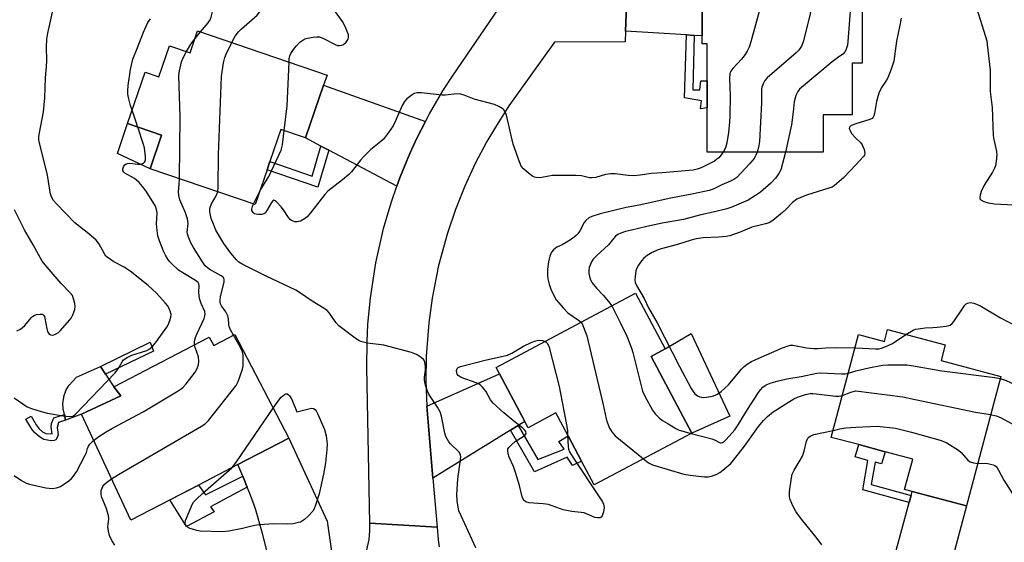
# Model space of a CAD drawing. Units: inches. Extents: x 1267767 to 1273767, y 553451 to 557451.
# Drawn here: x 1268733 to 1269047, y 555068 to 555235 of the extents above; entities that cross this region are included whole.
import ezdxf

# ---------------------------------------------------------------- set-up
doc = ezdxf.new("R2010")
doc.units = ezdxf.units.IN
doc.header["$MEASUREMENT"] = 0
for name, color, linetype in [('BLDG-Footprint', 5, 'Continuous'), ('CULTRL-Pad', 6, 'Continuous'), ('TRANS-Driveway', 251, 'Continuous'), ('TRANS-Non Street Sidewalk', 7, 'Continuous'), ('TRANS-Road', 130, 'Continuous'), ('Undefined', 1, 'Continuous')]:
    doc.layers.add(name, color=color, linetype=linetype)

msp = doc.modelspace()

# ---------------------------------------------------------------- linework, layer by layer
at = {"layer": 'BLDG-Footprint'}
for points, elevation in [([(1268989.13, 555249.16), (1268989.14, 555242.35), (1269001.95, 555242.36), (1269001.98, 555221.38), (1268998.81, 555221.37), (1268998.83, 555204.88), (1268989.5, 555204.87), (1268989.52, 555192.98), (1268952.48, 555192.93), (1268952.47, 555207.11), (1268952.45, 555215.8), (1268952.44, 555227.61), (1268950.93, 555227.61), (1268950.93, 555230.11), (1268950.91, 555246.99), (1268950.91, 555249.11)], 588.55), ([(1268789.74, 555231.72), (1268831.08, 555217.62), (1268829.99, 555214.43), (1268824.22, 555197.53), (1268816.32, 555200.23), (1268812.82, 555189.97), (1268811.93, 555187.36), (1268808.15, 555176.26), (1268774.6, 555187.71), (1268778.24, 555198.38), (1268767.36, 555202.09), (1268772.96, 555218.51), (1268777.36, 555217.01), (1268780.75, 555226.95), (1268787.34, 555224.7)], 587.71), ([(1268934.62, 555127.77), (1268947.61, 555103.29), (1268916.37, 555086.71), (1268912.35, 555094.27), (1268908.04, 555102.39), (1268904.16, 555109.71), (1268895.27, 555104.99), (1268894.2, 555107.01), (1268886.15, 555122.17), (1268885.05, 555124.24), (1268929.65, 555147.92), (1268939.09, 555130.14)], 587.54), ([(1268801.66, 555134.73), (1268818.86, 555101.68), (1268802.62, 555093.23), (1268789.97, 555086.64), (1268780.91, 555081.92), (1268768.42, 555075.42), (1268752.59, 555109.29), (1268765.18, 555115.17), (1268762.95, 555118.02), (1268793.47, 555133.92), (1268794.89, 555131.2)], 586.23), ([(1269010.14, 555136.33), (1269028.55, 555131.43), (1269027.21, 555126.42), (1269046.29, 555121.34), (1269035.29, 555080.04), (1269017.96, 555084.65), (1269015.56, 555085.29), (1269018.14, 555094.99), (1269009.35, 555097.33), (1269000.92, 555099.58), (1268992.13, 555101.91), (1269000.87, 555134.75), (1269009.13, 555132.55)], 587.54)]:
    msp.add_lwpolyline(points, close=True, dxfattribs=dict(at, elevation=elevation))
at = {"layer": 'CULTRL-Pad'}
for points in [[(1268778.24, 555198.38), (1268774.6, 555187.71), (1268764.19, 555192.53), (1268767.36, 555202.09)], [(1268959.75, 555108.66), (1268947.61, 555103.29), (1268934.62, 555127.77), (1268939.09, 555130.14), (1268947.36, 555135.09)], [(1268752.59, 555109.29), (1268747.58, 555107.39), (1268747.19, 555109.24), (1268746.81, 555111.07), (1268746.69, 555112.8), (1268747.14, 555115.31), (1268747.74, 555117.08), (1268748.72, 555118.56), (1268751.02, 555121.14), (1268758.76, 555124.51), (1268760.34, 555122.06), (1268762.95, 555118.02), (1268765.18, 555115.17)]]:
    msp.add_lwpolyline(points, close=True, dxfattribs=at)
at = {"layer": 'TRANS-Driveway'}
for points in [[(1268948.39, 555230.26), (1268945.84, 555230.42), (1268926.41, 555231.59), (1268927.09, 555248.19), (1268950.91, 555246.99), (1268950.93, 555230.11)], [(1268862.47, 555202.73), (1268859.9, 555197.71), (1268857.55, 555192.57), (1268856.44, 555189.98), (1268854.35, 555184.74), (1268853.34, 555182.11), (1268831.6, 555193.62), (1268829.11, 555194.94), (1268824.22, 555197.53), (1268829.99, 555214.43)], [(1268892.08, 555105.7), (1268889.64, 555104.2), (1268864.9, 555088.89), (1268862.95, 555111.88), (1268886.15, 555122.17), (1268894.2, 555107.01)], [(1268833.52, 555051.21), (1268831.08, 555049.66), (1268829.53, 555048.8), (1268826.92, 555047.56), (1268824.18, 555046.63), (1268821.37, 555045.97), (1268818.5, 555045.59), (1268816.33, 555045.46), (1268815.33, 555050.15), (1268814.58, 555053.68), (1268812.98, 555061.2), (1268810.47, 555071.25), (1268808.24, 555079.09), (1268806.62, 555083.5), (1268805.59, 555086), (1268804.17, 555089.47), (1268802.62, 555093.23), (1268818.86, 555101.68), (1268831.07, 555075.17), (1268833.06, 555061.83)], [(1269026.8, 555048.06), (1269025.85, 555044.48), (1269024.75, 555040.35), (1269023.8, 555040.89), (1269021.19, 555042.2), (1269019.85, 555042.78), (1269016.44, 555044.06), (1269015.74, 555044.28), (1269012.21, 555045.2), (1269007.88, 555045.86), (1269007.52, 555045.9), (1269008.64, 555050.06), (1269009.59, 555053.59), (1269016.99, 555081.08), (1269017.61, 555083.38), (1269017.96, 555084.65), (1269035.29, 555080.04)]]:
    msp.add_lwpolyline(points, close=True, dxfattribs=at)
at = {"layer": 'TRANS-Non Street Sidewalk'}
for points in [[(1268948.39, 555230.26), (1268947.88, 555212.89), (1268950.17, 555212.86), (1268950.49, 555215.81), (1268952.45, 555215.8), (1268952.47, 555207.11), (1268950.38, 555206.82), (1268950.63, 555209.37), (1268945.26, 555210.38), (1268945.84, 555230.42)], [(1268831.6, 555193.62), (1268828.14, 555181.83), (1268811.93, 555187.36), (1268812.82, 555189.97), (1268826.31, 555185.37), (1268829.11, 555194.94)], [(1268775.66, 555129.45), (1268760.34, 555122.06), (1268758.76, 555124.51), (1268774.56, 555132.27)], [(1268744.82, 555105.02), (1268745.17, 555102.77), (1268744.97, 555102.09), (1268744.4, 555101.13), (1268743.96, 555100.88), (1268742.98, 555100.78), (1268740.58, 555101.26), (1268739.21, 555102.07), (1268737.71, 555103.36), (1268736.77, 555104.53), (1268734.9, 555107.67), (1268736.51, 555108.63), (1268738.15, 555105.88), (1268739.09, 555104.68), (1268740.23, 555103.66), (1268741.22, 555103.11), (1268743.23, 555103.05), (1268742.91, 555105.15), (1268743.09, 555106.32), (1268743.79, 555108.17), (1268747.19, 555109.24), (1268747.58, 555107.39), (1268745.31, 555106.68)], [(1268889.64, 555104.2), (1268892.08, 555105.7), (1268898.43, 555094.8), (1268906.86, 555098.16), (1268905.08, 555100.55), (1268908.04, 555102.39), (1268912.35, 555094.27), (1268909.52, 555092.9), (1268907.79, 555095.61), (1268897.38, 555090.91)], [(1269017.61, 555083.38), (1269016.99, 555081.08), (1269002.21, 555085.17), (1269003.84, 555094.55), (1268999.81, 555095.66), (1269000.92, 555099.58), (1269009.35, 555097.33), (1269008.15, 555093.5), (1269006.14, 555093.95), (1269004.92, 555086.89)], [(1268805.59, 555086), (1268793.87, 555079.7), (1268795, 555078.17), (1268786.19, 555073.45), (1268780.9, 555081.92), (1268789.97, 555086.64), (1268792.25, 555083.57), (1268804.17, 555089.47)]]:
    msp.add_lwpolyline(points, close=True, dxfattribs=at)
at = {"layer": 'TRANS-Road'}
for points in [[(1268927.09, 555248.19), (1268926.41, 555231.59), (1268926.27, 555228.27), (1268903.75, 555228.1), (1268889.17, 555207.73), (1268884.84, 555201.01), (1268882.15, 555196.42), (1268878.42, 555189.35), (1268875.07, 555182.1), (1268872.11, 555174.68), (1268869.53, 555167.11), (1268866.72, 555156.84), (1268864.63, 555146.4), (1268863.55, 555138.48), (1268862.75, 555127.86), (1268862.64, 555119.87), (1268862.95, 555111.88), (1268864.9, 555088.89), (1268866.23, 555073.2), (1268844.77, 555074.53), (1268843.81, 555124.25), (1268843.86, 555132.42), (1268844.14, 555138.06), (1268844.92, 555146.49), (1268846.65, 555157.64), (1268849.14, 555168.64), (1268851.52, 555176.77), (1268853.34, 555182.11), (1268854.35, 555184.74), (1268856.44, 555189.98), (1268857.55, 555192.57), (1268859.9, 555197.71), (1268862.47, 555202.73), (1268863.78, 555205.23), (1268868.05, 555212.54), (1268871.11, 555217.28), (1268887.47, 555241.11)], [(1268843.79, 555065.94), (1268844.5, 555069.3), (1268844.76, 555072.03), (1268844.77, 555074.53), (1268866.23, 555073.2), (1268866.55, 555069.22), (1268866.89, 555066.93)]]:
    msp.add_lwpolyline(points, dxfattribs=at)
at = {"layer": 'Undefined'}
for p, q in [((1268788.9, 555229.26, 586), (1268790.69, 555231.39, 586)), ((1268770.64, 555200.97, 584), (1268768.82, 555206.37, 584)), ((1268807.58, 555176.45, 590), (1268809.69, 555180.78, 590)), ((1268999.73, 555130.48, 584), (1269000, 555130.47, 584)), ((1268997.59, 555122.4, 586), (1269000, 555123.15, 586))]:
    msp.add_line(p, q, dxfattribs=at)
for points, elevation in [([(1268790.69, 555231.39), (1268793.1, 555234.29), (1268793.75, 555235.25), (1268794.09, 555236.09), (1268794.49, 555237.79), (1268794.88, 555238.89), (1268795.6, 555240.51), (1268796.34, 555241.78), (1268800.87, 555248.32), (1268805.49, 555254.44), (1268808.56, 555259.22), (1268808.96, 555260.01), (1268809.22, 555260.77), (1268809.58, 555262.37), (1268810.19, 555266.19), (1268810.7, 555267.88), (1268811.23, 555269.24), (1268811.65, 555269.97), (1268812.2, 555270.48), (1268812.88, 555270.84), (1268813.84, 555271.14)], 586), ([(1268800.64, 555228), (1268801.68, 555229.98), (1268802.74, 555231.39), (1268803.79, 555232.42), (1268808.7, 555236.77), (1268809.78, 555238.07), (1268811.34, 555240.43), (1268812.28, 555241.59), (1268815.09, 555244.67), (1268817.73, 555247.06), (1268818.54, 555248.16), (1268818.94, 555249.22), (1268819.33, 555251.25), (1268819.9, 555256.79), (1268820.18, 555260.91), (1268820.4, 555262.01), (1268820.81, 555262.95)], 588), ([(1268971, 555249.14), (1268971.14, 555247.93), (1268971.12, 555247.09), (1268970.28, 555242.32), (1268966.4, 555228.21), (1268965.88, 555226.51), (1268965.26, 555225.21), (1268964.36, 555223.75), (1268963.44, 555222.65), (1268960.67, 555219.74), (1268960.04, 555218.8), (1268959.76, 555218.01), (1268959.64, 555216.58), (1268959.8, 555211), (1268959.71, 555204.47), (1268959.62, 555202.72), (1268959.27, 555199.28), (1268958.78, 555195.96), (1268958.31, 555194.38), (1268957.56, 555192.94)], 590), ([(1268984.16, 555249.16), (1268985.64, 555243.18), (1268985.72, 555241.72), (1268985.64, 555239.36), (1268985.55, 555238.19), (1268985.34, 555237.03), (1268983.13, 555228.17), (1268982.64, 555226.8), (1268981.76, 555225.57), (1268980.91, 555224.75), (1268971.7, 555216.69), (1268970.92, 555215.82), (1268970.37, 555214.8), (1268970, 555213.7), (1268969.89, 555212.96), (1268969.87, 555208.71), (1268969.26, 555196.43), (1268968.94, 555194.46), (1268968.46, 555192.95)], 588), ([(1268997.12, 555242.36), (1268997.59, 555241.15), (1268998.01, 555239.76), (1268998.16, 555238.9), (1268998.19, 555238.04), (1268997.46, 555228.31), (1268997.29, 555227.17), (1268996.91, 555225.83), (1268996.52, 555225.09), (1268995.78, 555224.25), (1268994.07, 555223.11), (1268992.43, 555221.83), (1268982.61, 555213.64), (1268981.96, 555213.05), (1268981.4, 555212.39), (1268980.82, 555211.06), (1268980.28, 555209.05), (1268979.98, 555205.83), (1268979.44, 555201.75), (1268977.49, 555192.96)], 586), ([(1268731.1, 555114.51), (1268735.24, 555111.67), (1268736.62, 555111.12), (1268739.77, 555110.16), (1268741.79, 555109.62), (1268746.8, 555108.73), (1268748.79, 555108.56), (1268749.84, 555108.71), (1268750.24, 555108.94), (1268750.79, 555109.4), (1268763.31, 555122.44), (1268764.4, 555123.78), (1268765.58, 555126.04), (1268766.08, 555126.65), (1268767.23, 555127.41), (1268768.76, 555128.14), (1268773.5, 555129.66), (1268774.47, 555130.21), (1268775.32, 555130.92), (1268776.61, 555132.52), (1268779.92, 555137.05), (1268780.35, 555137.81), (1268780.9, 555139.18), (1268781.2, 555140.29), (1268781.23, 555141.12), (1268780.95, 555142.19), (1268780.51, 555143.24), (1268780.08, 555143.98), (1268779.35, 555144.91), (1268776.58, 555148), (1268773.95, 555150.36), (1268768.15, 555154.98), (1268766.27, 555156.21), (1268763.01, 555157.95), (1268760.87, 555159.43), (1268760.46, 555159.82), (1268759.95, 555160.53), (1268758.16, 555163.78), (1268757.36, 555164.89), (1268755.01, 555166.92), (1268750.48, 555170.45), (1268744.68, 555176.48), (1268743.74, 555177.56), (1268743.18, 555178.5), (1268742.79, 555179.53), (1268741.8, 555185.62), (1268739.3, 555195.5), (1268739.04, 555196.89), (1268739.02, 555197.96), (1268739.18, 555199.14), (1268740.48, 555205.91), (1268740.94, 555210.31), (1268741.1, 555216.72), (1268741.47, 555220.24), (1268741.6, 555222.29), (1268741.46, 555226.54), (1268741.61, 555229.07), (1268741.92, 555231.02), (1268743.56, 555238.69)], 582), ([(1268818.92, 555221.77), (1268819.01, 555222.92), (1268819.19, 555223.76), (1268819.54, 555224.54), (1268820.31, 555225.76), (1268821.21, 555226.88), (1268822.43, 555228.07), (1268823.3, 555228.77), (1268824.03, 555229.15), (1268824.88, 555229.39), (1268826.64, 555229.7), (1268827.81, 555229.83), (1268828.67, 555229.8), (1268829.96, 555229.32), (1268833.68, 555227.32), (1268834.46, 555227.07), (1268835.02, 555227.02), (1268835.83, 555227.14), (1268836.3, 555227.39), (1268837.13, 555228.13), (1268837.77, 555229.02), (1268837.96, 555229.72), (1268837.89, 555230.47), (1268837.53, 555231.55), (1268836.85, 555233.16), (1268836.05, 555234.7), (1268833.47, 555238.27)], 590), ([(1269038.49, 555239.09), (1269041.4, 555229.88), (1269041.78, 555228.5), (1269041.98, 555227.36), (1269042.89, 555219.2), (1269042.91, 555212.33), (1269043.57, 555207.25), (1269043.81, 555198.34), (1269044.01, 555196.98), (1269044.89, 555193.24), (1269045.04, 555192.09), (1269044.83, 555190.08), (1269044.54, 555188.66), (1269044.28, 555187.83), (1269043.61, 555186.58), (1269040.94, 555182.47), (1269040.05, 555180.37), (1269039.71, 555179.3), (1269039.57, 555178.56), (1269039.64, 555178.12), (1269039.92, 555177.76), (1269040.84, 555177.21), (1269042.23, 555176.77), (1269044.27, 555176.51), (1269050.44, 555176.13)], 582), ([(1268768.82, 555206.37), (1268768.34, 555207.89), (1268767.69, 555210.39), (1268767.48, 555211.51), (1268767.43, 555212.55), (1268767.57, 555214.22), (1268768.31, 555219.39), (1268768.69, 555221.35), (1268769.05, 555222.73), (1268770.44, 555226.08), (1268772.46, 555231.31), (1268773.87, 555234.39), (1268774.69, 555235.6)], 584), ([(1269014.44, 555235.74), (1269014.06, 555233.49), (1269012.92, 555228.41), (1269012.09, 555222), (1269011.28, 555219.45), (1269010.22, 555216.68), (1269009.81, 555215.94), (1269008.22, 555213.63), (1269007.36, 555211.81), (1269006.63, 555209.12), (1269005.95, 555205.35), (1269005.73, 555204.59), (1269005.51, 555204.14), (1269005.18, 555203.78), (1269004.48, 555203.4), (1269000, 555202.05)], 584), ([(1268786.18, 555225.1), (1268787.53, 555227.47), (1268788.9, 555229.26)], 586), ([(1268796.15, 555180.36), (1268796.3, 555181.77), (1268796.45, 555192.19), (1268797.36, 555217.13), (1268798, 555221.52), (1268798.38, 555223.24), (1268798.81, 555224.31), (1268800.64, 555228)], 588), ([(1268783.91, 555184.53), (1268784.16, 555204.3), (1268783.71, 555217.47), (1268783.89, 555218.92), (1268784.53, 555221.78), (1268785.1, 555223.11), (1268786.18, 555225.1)], 586), ([(1268817.39, 555199.86), (1268818.3, 555207.78), (1268818.92, 555221.77)], 590), ([(1268957.56, 555192.94), (1268956.18, 555191.21), (1268955.63, 555190.7), (1268954.8, 555190.11), (1268950.55, 555188.03), (1268949.34, 555187.59), (1268948, 555187.28), (1268938.12, 555186.37), (1268934.76, 555186.13), (1268931.04, 555185.6), (1268929.02, 555185.44), (1268927.22, 555185.49), (1268923.11, 555186.06), (1268921.71, 555186.07), (1268920.06, 555185.83), (1268916.9, 555184.93), (1268915.75, 555184.74), (1268914.87, 555184.82), (1268912.32, 555185.44), (1268910.54, 555185.55), (1268903.06, 555185.48), (1268901.91, 555185.35), (1268899.16, 555184.83), (1268897.85, 555184.86), (1268897.35, 555184.98), (1268896.84, 555185.23), (1268895.39, 555186.25), (1268893.8, 555187.61), (1268893.13, 555188.54), (1268892.56, 555189.91), (1268890.57, 555195.57), (1268888.41, 555204.8), (1268887.89, 555206.04), (1268887.59, 555206.47), (1268887.18, 555206.84), (1268885.93, 555207.58), (1268884.58, 555208.16), (1268878.09, 555209.94), (1268874.89, 555211.18), (1268873.82, 555211.52), (1268872.43, 555211.59), (1268868.9, 555211.23), (1268867.72, 555211.2), (1268861.29, 555211.88), (1268859.86, 555211.93), (1268858.95, 555211.71), (1268858.21, 555211.27), (1268856.58, 555209.97), (1268855.77, 555209.13), (1268855.05, 555207.88), (1268852.93, 555203.02), (1268852.16, 555201.44), (1268850.69, 555199.25), (1268849.1, 555197.14), (1268848.27, 555196.34), (1268845.11, 555193.81), (1268842.73, 555191.54), (1268841.76, 555190.43), (1268838.86, 555186.75), (1268838.07, 555185.9), (1268836.01, 555184.19), (1268831.3, 555180.54), (1268830.33, 555179.43), (1268825.83, 555173.64), (1268824.69, 555172.37), (1268823.84, 555171.65), (1268822.58, 555171), (1268821.53, 555170.72), (1268820.73, 555170.77), (1268819.73, 555171.12), (1268819.3, 555171.44), (1268818.75, 555172.09), (1268817.14, 555174.6), (1268816.42, 555175.56), (1268815.05, 555177.06), (1268814.66, 555177.39), (1268814.28, 555177.6), (1268814.09, 555177.61), (1268813.76, 555177.46), (1268813.3, 555176.93), (1268811.87, 555174.37), (1268811.39, 555173.66), (1268811, 555173.31), (1268810.29, 555173.08), (1268809.22, 555173.03), (1268808.43, 555173.14), (1268807.95, 555173.31), (1268807.43, 555173.75), (1268807.1, 555174.34), (1268807.05, 555174.81), (1268807.23, 555175.6), (1268807.58, 555176.45)], 590), ([(1268788.75, 555131.46), (1268788.76, 555132.62), (1268789.01, 555133.76), (1268789.45, 555134.84), (1268791.79, 555139.91), (1268792.07, 555140.72), (1268792.16, 555141.25), (1268792.03, 555142.11), (1268790.86, 555144.67), (1268790.33, 555146.23), (1268790.14, 555148.17), (1268790.25, 555150.42), (1268790.17, 555150.91), (1268789.87, 555151.35), (1268789.04, 555152.01), (1268784.96, 555154.42), (1268783.63, 555155.3), (1268781.5, 555157.27), (1268780.7, 555158.11), (1268780.18, 555158.81), (1268779.44, 555160.04), (1268778.81, 555161.36), (1268777.51, 555164.65), (1268777.03, 555166.27), (1268776.76, 555168.01), (1268776.6, 555170.08), (1268776.82, 555173.64), (1268776.64, 555174.72), (1268776.26, 555175.75), (1268773.25, 555180.48), (1268772.1, 555182.03), (1268771.02, 555183.29), (1268770.26, 555184.08), (1268769.62, 555184.59), (1268766.5, 555186.27), (1268766.14, 555186.59), (1268765.84, 555187.17), (1268765.8, 555187.61), (1268766.02, 555188.34), (1268766.49, 555188.98), (1268766.9, 555189.25), (1268767.36, 555189.39), (1268768.11, 555189.47), (1268770.62, 555189.11), (1268771.64, 555189.12), (1268772.48, 555189.47), (1268772.79, 555189.76), (1268772.97, 555190.1), (1268773.08, 555190.6), (1268773.1, 555191.44), (1268772.8, 555194.32), (1268772.49, 555195.47), (1268770.64, 555200.97)], 584), ([(1269000, 555202.05), (1268998.47, 555201.45), (1268998, 555200.96), (1268997.88, 555200.56), (1268998.12, 555199.85), (1268998.62, 555198.91), (1269000, 555197.5)], 584), ([(1268809.69, 555180.78), (1268812.53, 555185.17), (1268816.38, 555193.61), (1268816.67, 555194.45), (1268816.85, 555195.31), (1268817.39, 555199.86)], 590), ([(1269000, 555197.5), (1269001.52, 555196.02), (1269002.03, 555195.37), (1269002.67, 555193.83), (1269002.9, 555192.64), (1269002.73, 555192.06), (1269002.39, 555191.56), (1269000, 555188.94)], 584), ([(1268968.46, 555192.95), (1268968.02, 555191.99), (1268967.46, 555191.01), (1268965.99, 555189.23), (1268961.94, 555184.94), (1268961.01, 555184.27), (1268959.98, 555183.71), (1268957.18, 555182.6), (1268954.45, 555181.18), (1268953.14, 555180.73), (1268948.12, 555179.69), (1268940.88, 555178.31), (1268930.82, 555176.01), (1268926.59, 555175.31), (1268918.33, 555173.26), (1268915.61, 555172.48), (1268914.65, 555172), (1268913.7, 555171.13), (1268913.24, 555170.47), (1268911.78, 555167.82), (1268911.16, 555166.92), (1268910.6, 555166.32), (1268909.45, 555165.44), (1268907.49, 555164.16), (1268906.22, 555163.43), (1268904.45, 555162.64), (1268903.4, 555161.83), (1268902.73, 555161), (1268902.2, 555159.75), (1268901.82, 555158.01), (1268901.51, 555155.66), (1268901.51, 555153.63), (1268901.61, 555152.48), (1268902.03, 555150.82), (1268902.58, 555149.19), (1268903.31, 555147.62), (1268904.31, 555145.86), (1268906.55, 555143.14), (1268908.03, 555141.71), (1268911.43, 555139.37), (1268912.2, 555138.65)], 588), ([(1268977.49, 555192.96), (1268975.99, 555187.34), (1268975.37, 555186.12), (1268974.32, 555184.68), (1268972.86, 555183.07), (1268969.56, 555180.25), (1268967.95, 555179.12), (1268965.54, 555177.69), (1268960.4, 555175.42), (1268958.72, 555174.86), (1268954.39, 555173.82), (1268950.46, 555173.01), (1268944.97, 555171.53), (1268938.14, 555170.31), (1268933.24, 555169.28), (1268927.86, 555168.01), (1268926.45, 555167.64), (1268924.88, 555167.11), (1268923.91, 555166.64), (1268923.25, 555166.16), (1268922.67, 555165.56), (1268920.94, 555163.36), (1268917.24, 555160.03), (1268916.13, 555158.85), (1268915.55, 555157.92), (1268915.08, 555156.92), (1268914.81, 555156.14), (1268914.69, 555155.28), (1268914.72, 555154.25), (1268914.91, 555153.23), (1268915.26, 555152.24), (1268915.79, 555151.3), (1268917.13, 555149.54), (1268919.31, 555147.27), (1268921.01, 555145.33), (1268922.04, 555143.88)], 586), ([(1269000, 555188.94), (1268996.12, 555184.84), (1268993.1, 555182.26), (1268992.38, 555181.84), (1268991.33, 555181.44), (1268984.25, 555179.28), (1268982.38, 555178.55), (1268981.09, 555177.94), (1268979.7, 555176.88), (1268977.59, 555174.67), (1268976.55, 555173.71), (1268973.44, 555171.18), (1268972.25, 555170.45), (1268971.17, 555170.11), (1268966.71, 555169.06), (1268963.08, 555167.42), (1268959.71, 555166.24), (1268958.55, 555166.02), (1268956.18, 555165.81), (1268951.18, 555165.66), (1268948.98, 555165.31), (1268947.35, 555164.9), (1268943.03, 555163.47), (1268937.78, 555162.14), (1268936.47, 555161.68), (1268934.93, 555160.98), (1268933.3, 555159.95), (1268932.23, 555159.1), (1268931.5, 555158.26), (1268930.53, 555156.88), (1268930, 555155.9), (1268929.75, 555155.07), (1268929.46, 555153.33), (1268929.38, 555152.18), (1268929.49, 555151.38), (1268929.91, 555150.42), (1268932.39, 555146.3), (1268933.77, 555143.29), (1268936.52, 555138.46), (1268943.62, 555124.5), (1268947.38, 555117.51), (1268947.98, 555116.51), (1268948.52, 555115.86), (1268949.39, 555115.22), (1268950.12, 555114.89), (1268951.17, 555114.68), (1268952.28, 555114.69), (1268954.23, 555115.07), (1268955.54, 555115.57), (1268956.94, 555116.58), (1268959.35, 555118.68), (1268963.5, 555123.69), (1268964.34, 555124.53), (1268965.26, 555125.24), (1268966.7, 555126.11), (1268967.99, 555126.74), (1268976.58, 555130.49), (1268978.36, 555131.18), (1268979.11, 555131.35), (1268979.87, 555131.37), (1268984.17, 555130.5), (1268986.54, 555130.32), (1268987.73, 555130.31), (1268990.39, 555130.49), (1268993.89, 555130.59), (1268999.73, 555130.48)], 584), ([(1268801.21, 555134.5), (1268800.24, 555136.22), (1268799.78, 555137.27), (1268799.65, 555137.96), (1268799.62, 555139.75), (1268799.33, 555140.76), (1268798.72, 555141.96), (1268797.32, 555143.92), (1268797.03, 555144.52), (1268796.91, 555144.96), (1268796.88, 555145.7), (1268797.03, 555146.75), (1268798.21, 555151.54), (1268798.24, 555152.32), (1268798.12, 555152.71), (1268797.88, 555153.03), (1268797.25, 555153.51), (1268794.39, 555155.04), (1268793.38, 555155.66), (1268792.14, 555156.73), (1268791.26, 555157.93), (1268788.4, 555162.49), (1268787.59, 555164.03), (1268786.69, 555166.13), (1268786.46, 555166.93), (1268786.41, 555167.44), (1268786.69, 555170.16), (1268786.65, 555170.98), (1268786.52, 555171.71), (1268785.9, 555173.6), (1268784.09, 555177.78), (1268783.69, 555179.19), (1268783.63, 555180.29), (1268783.84, 555182.67), (1268783.91, 555184.53)], 586), ([(1268878.59, 555066.6), (1268873.88, 555076.81), (1268873.22, 555078.46), (1268872.96, 555079.59), (1268872.64, 555081.6), (1268872.49, 555083.63), (1268872.84, 555088.57), (1268873.72, 555094.81), (1268873.78, 555095.68), (1268873.73, 555096.24), (1268873.53, 555096.83), (1268873.28, 555097.21), (1268870.51, 555099.86), (1268869.95, 555100.5), (1268869.51, 555101.19), (1268869.04, 555102.19), (1268868.68, 555103.25), (1268867.59, 555108.69), (1268867.22, 555110.02), (1268866.36, 555111.58), (1268863.61, 555115.65), (1268863.12, 555116.64), (1268862.55, 555118.54), (1268862.21, 555120.19), (1268862.19, 555121.09), (1268862.47, 555123.33), (1268862.49, 555124.51), (1268862.3, 555125.94), (1268861.95, 555126.67), (1268861.12, 555127.42), (1268859.91, 555128.22), (1268859.13, 555128.62), (1268858.02, 555129.01), (1268849.17, 555131.35), (1268843.96, 555132.03), (1268842.33, 555132.38), (1268841.29, 555132.77), (1268839.58, 555133.93), (1268834.86, 555137.54), (1268833.93, 555138.6), (1268831.88, 555141.62), (1268831.06, 555142.42), (1268830.13, 555143.11), (1268826.37, 555145.41), (1268822.31, 555148.21), (1268821.08, 555148.96), (1268811.58, 555153.39), (1268804.2, 555157.11), (1268802.93, 555157.9), (1268802.14, 555158.65), (1268800.34, 555160.73), (1268798.09, 555163.79), (1268795.55, 555168.1), (1268794.78, 555169.94), (1268794.11, 555171.82), (1268793.63, 555173.98), (1268793.6, 555174.79), (1268793.69, 555175.32), (1268794.17, 555176.48), (1268795.69, 555179.08), (1268796.15, 555180.36)], 588), ([(1268731.94, 555135.94), (1268732.96, 555136.35), (1268733.66, 555136.85), (1268734.53, 555137.62), (1268736.6, 555140.08), (1268737.01, 555140.47), (1268737.48, 555140.78), (1268738.3, 555141.09), (1268739.42, 555141.3), (1268740.16, 555141.2), (1268740.53, 555140.9), (1268740.79, 555140.46), (1268740.97, 555139.95), (1268741.6, 555136.53), (1268741.91, 555135.47), (1268742.36, 555134.89), (1268742.79, 555134.65), (1268743.27, 555134.55), (1268743.77, 555134.63), (1268744.52, 555134.94), (1268745.24, 555135.4), (1268745.89, 555135.99), (1268748.84, 555139.3), (1268749.35, 555140.01), (1268749.87, 555141.06), (1268750.47, 555142.71), (1268750.62, 555143.84), (1268750.52, 555144.69), (1268750.24, 555145.82), (1268749.74, 555147.17), (1268748.94, 555148.2), (1268746.11, 555151.04), (1268741, 555157.01), (1268740.08, 555158.22), (1268737.25, 555163.36), (1268734.38, 555168.15), (1268731.27, 555174.61)], 580), ([(1268922.04, 555143.88), (1268924.94, 555138.19), (1268926.79, 555134.18), (1268927.8, 555131.75), (1268928.32, 555130.38), (1268928.73, 555128.97), (1268931.85, 555116.67), (1268932.57, 555115.1), (1268935.08, 555110.56), (1268935.93, 555109.43), (1268937.31, 555108.03), (1268938.24, 555107.34), (1268939.74, 555106.42), (1268942.52, 555104.76), (1268943.56, 555104.24), (1268944.68, 555103.86), (1268947.39, 555103.17)], 586), ([(1269015.9, 555134.79), (1269018.31, 555136.12), (1269019.09, 555136.41), (1269019.89, 555136.6), (1269022.08, 555136.91), (1269024.53, 555136.97), (1269025.96, 555137.1), (1269028.81, 555137.44), (1269030.14, 555137.78), (1269030.78, 555138.23), (1269031.3, 555138.86), (1269034.16, 555143.2), (1269034.84, 555144.12), (1269035.22, 555144.5), (1269035.62, 555144.75), (1269036.52, 555144.94), (1269037.66, 555144.79), (1269039.59, 555144.02), (1269046.19, 555140.13), (1269051.1, 555137.47)], 584), ([(1268912.2, 555138.65), (1268912.52, 555138.16), (1268913.02, 555137.12), (1268914.01, 555134.35), (1268919.3, 555112.29), (1268920.18, 555107.84), (1268920.54, 555106.75), (1268921.34, 555104.87), (1268922.03, 555103.62), (1268923.13, 555102.35), (1268932.11, 555095.06)], 588), ([(1268762.23, 555088.65), (1268764.45, 555090.03), (1268790.97, 555105.43), (1268792.18, 555106.27), (1268793.18, 555107.33), (1268802.01, 555118.49), (1268802.69, 555119.77), (1268804.05, 555123.65), (1268804.28, 555124.77), (1268804.33, 555125.9), (1268804.24, 555128.17), (1268804.06, 555129.27), (1268803.33, 555130.85), (1268801.21, 555134.5)], 586), ([(1269000, 555130.47), (1269006.29, 555130.19), (1269007.48, 555130.23), (1269008.18, 555130.36), (1269009.56, 555130.88), (1269011.69, 555131.93), (1269015.9, 555134.79)], 584), ([(1268756.52, 555100.89), (1268758.15, 555102.2), (1268760.55, 555103.71), (1268762.56, 555104.86), (1268772.37, 555110.02), (1268783.47, 555116.74), (1268784.45, 555117.39), (1268785.12, 555117.94), (1268786.08, 555119.03), (1268788.98, 555122.72), (1268789.53, 555123.71), (1268789.99, 555125.03), (1268790.15, 555126.15), (1268790.03, 555127.61), (1268788.95, 555130.64), (1268788.75, 555131.46)], 584), ([(1268907.93, 555102.61), (1268908.06, 555098.99), (1268908.22, 555098.15), (1268908.54, 555097.33), (1268909.62, 555095.58), (1268918.44, 555082.31), (1268919.06, 555081.32), (1268919.41, 555080.56), (1268919.62, 555079.56), (1268919.41, 555078.17), (1268918.94, 555076.87), (1268918.67, 555076.47), (1268918.31, 555076.23), (1268917.61, 555076.16), (1268916.58, 555076.34), (1268914, 555077.52), (1268913.2, 555077.78), (1268909.28, 555078.18), (1268906.52, 555078.71), (1268901.84, 555080.43), (1268900.09, 555080.67), (1268895.63, 555081.02), (1268894.58, 555081.31), (1268894, 555081.74), (1268893.68, 555082.18), (1268893.36, 555082.94), (1268892.52, 555086.54), (1268891.29, 555090.7), (1268890.62, 555092.61), (1268889.28, 555095.56), (1268888.95, 555096.65), (1268888.8, 555097.72), (1268888.87, 555098.22), (1268889.1, 555098.67), (1268890.06, 555099.68), (1268891.21, 555100.6), (1268893.7, 555102.17), (1268894.5, 555102.81), (1268894.7, 555103.17), (1268894.53, 555103.79), (1268894.24, 555104.21), (1268893.65, 555104.79), (1268890.71, 555107.09), (1268887.58, 555109.7), (1268884.14, 555112.8), (1268883.26, 555113.92), (1268881.75, 555116.63), (1268880.72, 555117.91), (1268879.95, 555118.66), (1268879.5, 555118.97), (1268878.74, 555119.33), (1268873.89, 555121.02), (1268873, 555121.64), (1268872.67, 555122.06), (1268872.48, 555122.52), (1268872.39, 555123.25), (1268872.6, 555123.89), (1268872.96, 555124.2), (1268873.69, 555124.53), (1268881.54, 555126.59), (1268888.72, 555128.12), (1268890.08, 555128.75), (1268893.85, 555131.06), (1268896.22, 555132.23), (1268897.31, 555132.65), (1268898.17, 555132.84), (1268899.06, 555132.9), (1268899.91, 555132.8), (1268900.71, 555132.56)], 590), ([(1268900.71, 555132.56), (1268901.11, 555132.32), (1268901.42, 555132), (1268901.89, 555130.99), (1268905.26, 555118.12), (1268907.67, 555105.42), (1268907.86, 555103.97), (1268907.93, 555102.61)], 590), ([(1269000, 555123.15), (1269004.15, 555124.16), (1269008.45, 555124.99), (1269010.18, 555125.07), (1269016.27, 555125.07), (1269017.81, 555124.88), (1269027.45, 555123.13), (1269044.36, 555121.03), (1269046.11, 555120.67)], 586), ([(1268947.39, 555103.17), (1268953.96, 555101.46), (1268954.79, 555101.13), (1268956.65, 555100.19), (1268957, 555100.15), (1268957.35, 555100.23), (1268957.98, 555100.64), (1268958.59, 555101.22), (1268961.31, 555104.32), (1268962.37, 555105.86), (1268965.4, 555110.82), (1268968.85, 555116.25), (1268969.53, 555117.11), (1268970.28, 555117.89), (1268971.38, 555118.68), (1268972.89, 555119.36), (1268974.86, 555119.89), (1268977.99, 555120.55), (1268982.51, 555121.34), (1268987.53, 555122.42), (1268988.73, 555122.48), (1268995.35, 555122.17), (1268996.53, 555122.2), (1268997.59, 555122.4)], 586), ([(1269046.11, 555120.67), (1269048.03, 555120.03), (1269049.34, 555119.43), (1269051.87, 555118.06), (1269054.74, 555116.28), (1269055.78, 555115.9), (1269059.33, 555114.87), (1269063.75, 555112.82), (1269065.88, 555111.96), (1269067.78, 555111.58), (1269073.37, 555111.02), (1269077.92, 555110.42), (1269079.3, 555110.13), (1269080.07, 555109.79), (1269081.26, 555109.01), (1269083.1, 555107.62), (1269083.72, 555107.05), (1269084.38, 555106.19), (1269084.97, 555104.82), (1269086.46, 555099.16)], 586), ([(1268813.91, 555111.2), (1268815.68, 555113.77), (1268816.44, 555114.7), (1268817.51, 555115.6), (1268817.94, 555115.79), (1268818.34, 555115.76), (1268818.71, 555115.51), (1268819.07, 555115.13), (1268819.86, 555113.96), (1268821.41, 555110.06), (1268826.12, 555111.22), (1268826.78, 555111.16), (1268827.33, 555110.81), (1268827.64, 555110.38), (1268828.16, 555109.35), (1268830.24, 555104.42), (1268830.76, 555102.44), (1268831.06, 555099.83), (1268830.99, 555098.08), (1268830.54, 555093.74), (1268829.97, 555090.14), (1268828.53, 555083.84), (1268827.25, 555079.92), (1268826.92, 555079.1), (1268826.5, 555078.37), (1268825.05, 555076.74), (1268823.85, 555075.66), (1268823.24, 555075.22), (1268822.54, 555074.86), (1268821.99, 555074.68), (1268820.25, 555074.31), (1268818.56, 555074.21), (1268814.03, 555074.24), (1268809.34, 555073.95), (1268807.94, 555073.71), (1268804.1, 555072.79), (1268799.73, 555071.96), (1268797.69, 555071.69), (1268790.58, 555071.93), (1268789.45, 555072.15), (1268788.06, 555072.54), (1268787.26, 555072.82), (1268786.54, 555073.18), (1268786.19, 555073.5), (1268785.87, 555074.08), (1268785.78, 555074.52), (1268785.89, 555075.32), (1268787.51, 555079.42), (1268788, 555080.48), (1268788.46, 555081.2), (1268789.23, 555082.06), (1268791.36, 555084.08), (1268800.63, 555092.19)], 588), ([(1268932.11, 555095.06), (1268933.75, 555093.8), (1268935.06, 555093.16), (1268945.08, 555090.16), (1268947.09, 555089.8), (1268951.67, 555089.28), (1268952.8, 555089.29), (1268953.91, 555089.55), (1268955.53, 555090.15), (1268956.54, 555090.69), (1268957.48, 555091.39), (1268960.07, 555093.57), (1268961.38, 555095.11), (1268964.44, 555099.08), (1268968.88, 555105.34), (1268970.52, 555107.34), (1268971.77, 555108.54), (1268973.53, 555110.01), (1268978.48, 555113.17), (1268980.13, 555114.16), (1268981.35, 555114.72), (1268983.86, 555115.61), (1268985.44, 555115.93), (1268986.27, 555115.96), (1268987.42, 555115.86), (1268993.53, 555115.02), (1268994.63, 555115.04), (1268995.7, 555115.32)], 588), ([(1268995.7, 555115.32), (1268998.39, 555116.36), (1269000, 555116.8)], 588), ([(1269000, 555116.8), (1269015.03, 555114.8), (1269018.95, 555114.04), (1269038.16, 555109.96), (1269043.04, 555109.16)], 588), ([(1268800.63, 555092.19), (1268801.28, 555092.93), (1268802.15, 555094.14), (1268813.91, 555111.2)], 588), ([(1269043.04, 555109.16), (1269044.8, 555108.77), (1269046.24, 555108.24), (1269057.14, 555102.3), (1269062.69, 555099.84), (1269063.5, 555099.55), (1269064.61, 555099.28), (1269069.16, 555098.45), (1269069.98, 555098.2), (1269070.74, 555097.84), (1269071.64, 555097.15), (1269072.35, 555096.24), (1269072.72, 555095.47), (1269073.01, 555093.55), (1269073.28, 555092.76), (1269073.77, 555092.09), (1269074.75, 555091.3)], 588), ([(1268989.12, 555067.56), (1268987.6, 555069.64), (1268982.62, 555075.75), (1268980.83, 555078.23), (1268980.3, 555079.15), (1268979.54, 555080.75), (1268979, 555082.11), (1268978.78, 555082.95), (1268978.76, 555083.79), (1268978.84, 555084.66), (1268979.45, 555088.98), (1268979.68, 555090.11), (1268980.26, 555091.42), (1268982.21, 555094.67), (1268982.9, 555095.95), (1268983.46, 555097.53), (1268984.27, 555100.69), (1268984.69, 555101.64), (1268985.01, 555102.02), (1268985.41, 555102.32), (1268986.6, 555102.86), (1268992.72, 555104.11)], 590), ([(1268992.72, 555104.11), (1268994.89, 555104.62), (1268996.83, 555104.98), (1269000, 555105.19)], 590), ([(1269000, 555105.19), (1269006.82, 555105.48), (1269012.68, 555104.82), (1269017.81, 555103.6), (1269026.89, 555100.98), (1269028.28, 555100.52), (1269029.07, 555100.15), (1269032.79, 555097.86), (1269033.66, 555097.09), (1269035.8, 555094.66), (1269036.46, 555094.14), (1269037.52, 555093.79), (1269038.91, 555093.61)], 590), ([(1268731.08, 555089.73), (1268733.47, 555088.16), (1268734.95, 555087.31), (1268736.05, 555086.93), (1268741.3, 555085.81), (1268743.24, 555085.57), (1268744.63, 555085.76), (1268745.96, 555086.25), (1268748.56, 555088.07), (1268749.44, 555088.81), (1268749.98, 555089.39), (1268751.07, 555090.93), (1268753.85, 555096.24), (1268754.19, 555097.02), (1268754.56, 555098.39), (1268754.87, 555099.09), (1268755.34, 555099.75), (1268756.52, 555100.89)], 584), ([(1269038.91, 555093.61), (1269041.33, 555093.67), (1269042.19, 555093.56), (1269043.87, 555093.12), (1269044.38, 555092.88), (1269044.81, 555092.57), (1269045.17, 555092.18), (1269045.6, 555091.48), (1269047.22, 555088.2), (1269050.25, 555083.51)], 590), ([(1268763.27, 555067.52), (1268762.34, 555069), (1268761.61, 555070.58), (1268761.28, 555071.95), (1268761.08, 555073.33), (1268761.11, 555074.16), (1268761.39, 555075.83), (1268761.3, 555076.92), (1268760.53, 555079.43), (1268759.17, 555082.74), (1268758.95, 555083.58), (1268758.89, 555084.41), (1268758.95, 555084.96), (1268759.11, 555085.5), (1268759.48, 555086.26), (1268759.8, 555086.72), (1268760.61, 555087.48), (1268762.23, 555088.65)], 586)]:
    msp.add_lwpolyline(points, dxfattribs=dict(at, elevation=elevation))

doc.saveas('drawing.dxf')
